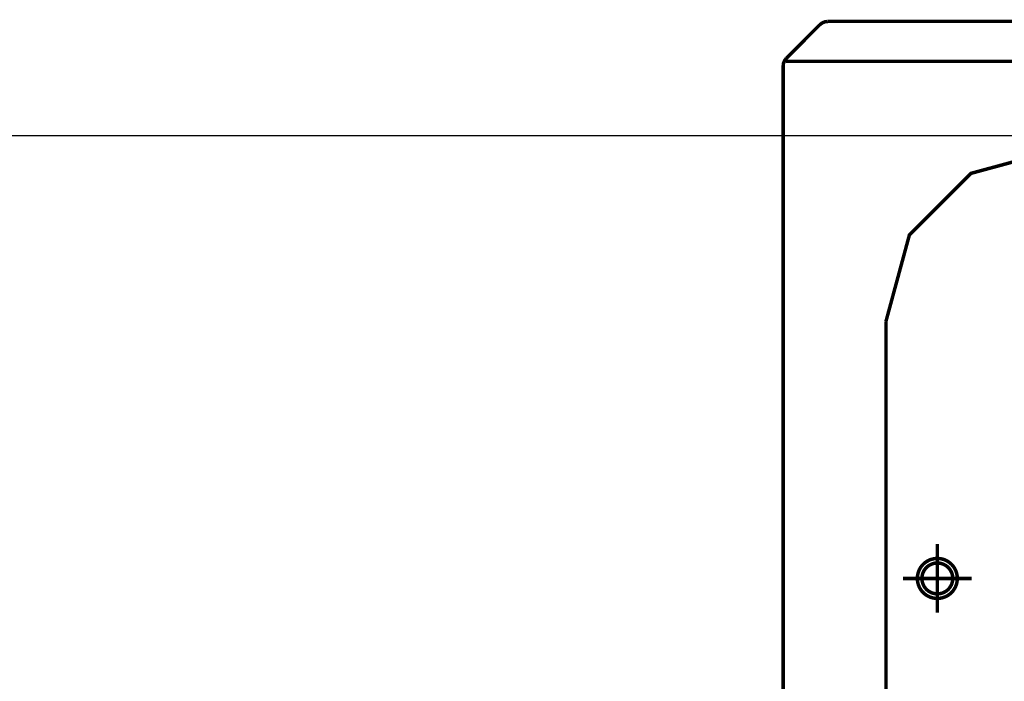
# Model space of a CAD drawing. Units: millimetres. Extents: x 935 to 37459, y 368 to 36496.
# Drawn here: x 25931 to 26103, y 33433 to 33548 of the extents above; entities that cross this region are included whole.
import ezdxf

# ---------------------------------------------------------------- set-up
doc = ezdxf.new("R2010")
doc.units = ezdxf.units.MM
doc.layers.add('AMG-Fin', color=8, linetype='Continuous')

# ---------------------------------------------------------------- blocks, each defined once
blk = doc.blocks.new('porteuse 2')
for p, q in [((-124.07, -223.58), (-124.07, -223.58)), ((-124.07, -223.58), (-124.07, -223.58)), ((-123.27, -223.58), (-123.27, -223.58))]:
    blk.add_line(p, q)
at = {"const_width": 0.607}
for points in [[(-141.13, -126.8), (-146.95, -132.62)], [(-141.13, -126.8), (-140.72, -126.49), (-140.24, -126.29), (-139.72, -126.22)], [(-139.72, -126.22), (158.02, -126.22)], [(-147.54, -134.03), (-147.47, -133.52), (-147.27, -133.04), (-146.95, -132.62)], [(-147.54, -134.03), (-147.54, -313.12)], [(-147.04, -133.21), (158.02, -133.21)], [(-129.56, -178.64), (-125.46, -163.54), (-114.71, -152.78), (-99.61, -148.68)], [(-129.56, -178.64), (-129.56, -268.51)], [(-120.58, -217.58), (-120.58, -229.57)], [(-114.58, -223.58), (-126.57, -223.58)]]:
    blk.add_lwpolyline(points, dxfattribs=at)
for points in [[(-124.07, -223.58), (-124.07, -223.51), (-124.07, -223.43), (-124.06, -223.36), (-124.06, -223.28), (-124.05, -223.21), (-124.04, -223.13), (-124.03, -223.06), (-124.02, -222.99), (-124.01, -222.91), (-123.99, -222.84), (-123.97, -222.77), (-123.96, -222.69), (-123.94, -222.62), (-123.92, -222.55), (-123.89, -222.48), (-123.87, -222.41), (-123.84, -222.34), (-123.82, -222.27), (-123.79, -222.2), (-123.76, -222.13), (-123.73, -222.06), (-123.69, -222), (-123.66, -221.93), (-123.62, -221.86), (-123.59, -221.8), (-123.55, -221.74), (-123.51, -221.67), (-123.47, -221.61), (-123.42, -221.55), (-123.38, -221.49), (-123.33, -221.43), (-123.29, -221.37), (-123.24, -221.31), (-123.19, -221.26), (-123.14, -221.2), (-123.09, -221.15), (-123.04, -221.09), (-122.98, -221.04), (-122.93, -220.99), (-122.87, -220.94), (-122.82, -220.89), (-122.76, -220.85), (-122.7, -220.8), (-122.64, -220.76), (-122.58, -220.71), (-122.52, -220.67), (-122.45, -220.63), (-122.39, -220.59), (-122.33, -220.55), (-122.26, -220.52), (-122.2, -220.48), (-122.13, -220.45), (-122.06, -220.41), (-121.99, -220.38), (-121.93, -220.35), (-121.86, -220.32), (-121.79, -220.3), (-121.72, -220.27), (-121.65, -220.25), (-121.57, -220.23), (-121.5, -220.21), (-121.43, -220.19), (-121.36, -220.17), (-121.28, -220.15), (-121.21, -220.14), (-121.14, -220.13), (-121.06, -220.12), (-120.99, -220.11), (-120.92, -220.1), (-120.84, -220.09), (-120.77, -220.09), (-120.69, -220.08), (-120.62, -220.08), (-120.54, -220.08), (-120.47, -220.08), (-120.39, -220.09), (-120.32, -220.09), (-120.24, -220.1), (-120.17, -220.11), (-120.1, -220.11), (-120.02, -220.13), (-119.95, -220.14), (-119.88, -220.15), (-119.8, -220.17), (-119.73, -220.19), (-119.66, -220.2), (-119.59, -220.23), (-119.51, -220.25), (-119.44, -220.27), (-119.37, -220.3), (-119.3, -220.32), (-119.23, -220.35), (-119.17, -220.38), (-119.1, -220.41), (-119.03, -220.44), (-118.96, -220.48), (-118.9, -220.51), (-118.83, -220.55), (-118.77, -220.59), (-118.7, -220.63), (-118.64, -220.67), (-118.58, -220.71), (-118.52, -220.75), (-118.46, -220.8), (-118.4, -220.84), (-118.34, -220.89), (-118.29, -220.94), (-118.23, -220.99), (-118.18, -221.04), (-118.12, -221.09), (-118.07, -221.14), (-118.02, -221.2), (-117.97, -221.25), (-117.92, -221.31), (-117.87, -221.36), (-117.82, -221.42), (-117.78, -221.48), (-117.73, -221.54), (-117.69, -221.6), (-117.65, -221.67), (-117.61, -221.73), (-117.57, -221.79), (-117.53, -221.86), (-117.5, -221.92), (-117.46, -221.99), (-117.43, -222.06), (-117.4, -222.12), (-117.37, -222.19), (-117.34, -222.26), (-117.31, -222.33), (-117.29, -222.4), (-117.26, -222.47), (-117.24, -222.54), (-117.22, -222.61), (-117.2, -222.69), (-117.18, -222.76), (-117.16, -222.83), (-117.15, -222.9), (-117.13, -222.98), (-117.12, -223.05), (-117.11, -223.12), (-117.1, -223.2), (-117.09, -223.27), (-117.09, -223.35), (-117.09, -223.42), (-117.08, -223.5), (-117.08, -223.57), (-117.08, -223.65), (-117.08, -223.72), (-117.09, -223.8), (-117.09, -223.87), (-117.1, -223.94), (-117.11, -224.02), (-117.12, -224.09), (-117.13, -224.17), (-117.15, -224.24), (-117.16, -224.31), (-117.18, -224.39), (-117.2, -224.46), (-117.21, -224.53), (-117.24, -224.6), (-117.26, -224.67), (-117.28, -224.74), (-117.31, -224.81), (-117.34, -224.88), (-117.36, -224.95), (-117.39, -225.02), (-117.43, -225.09), (-117.46, -225.15), (-117.49, -225.22), (-117.53, -225.29), (-117.57, -225.35), (-117.61, -225.42), (-117.65, -225.48), (-117.69, -225.54), (-117.73, -225.6), (-117.77, -225.66), (-117.82, -225.72), (-117.86, -225.78), (-117.91, -225.84), (-117.96, -225.89), (-118.01, -225.95), (-118.06, -226), (-118.12, -226.06), (-118.17, -226.11), (-118.22, -226.16), (-118.28, -226.21), (-118.34, -226.26), (-118.39, -226.3), (-118.45, -226.35), (-118.51, -226.4), (-118.57, -226.44), (-118.63, -226.48), (-118.7, -226.52), (-118.76, -226.56), (-118.83, -226.6), (-118.89, -226.64), (-118.96, -226.67), (-119.02, -226.71), (-119.09, -226.74), (-119.16, -226.77), (-119.23, -226.8), (-119.3, -226.83), (-119.36, -226.85), (-119.44, -226.88), (-119.51, -226.9), (-119.58, -226.92), (-119.65, -226.94), (-119.72, -226.96), (-119.79, -226.98), (-119.87, -227), (-119.94, -227.01), (-120.01, -227.02), (-120.09, -227.04), (-120.16, -227.05), (-120.24, -227.05), (-120.31, -227.06), (-120.38, -227.06), (-120.46, -227.07), (-120.53, -227.07), (-120.61, -227.07), (-120.68, -227.07), (-120.76, -227.07), (-120.83, -227.06), (-120.91, -227.05), (-120.98, -227.05), (-121.06, -227.04), (-121.13, -227.03), (-121.2, -227.01), (-121.28, -227), (-121.35, -226.98), (-121.42, -226.97), (-121.49, -226.95), (-121.57, -226.93), (-121.64, -226.9), (-121.71, -226.88), (-121.78, -226.86), (-121.85, -226.83), (-121.92, -226.8), (-121.99, -226.77), (-122.05, -226.74), (-122.12, -226.71), (-122.19, -226.68), (-122.25, -226.64), (-122.32, -226.6), (-122.38, -226.57), (-122.45, -226.53), (-122.51, -226.49), (-122.57, -226.44), (-122.63, -226.4), (-122.69, -226.36), (-122.75, -226.31), (-122.81, -226.26), (-122.87, -226.22), (-122.92, -226.17), (-122.98, -226.11), (-123.03, -226.06), (-123.08, -226.01), (-123.13, -225.96), (-123.18, -225.9), (-123.23, -225.84), (-123.28, -225.79), (-123.33, -225.73), (-123.37, -225.67), (-123.42, -225.61), (-123.46, -225.55), (-123.5, -225.49), (-123.54, -225.42), (-123.58, -225.36), (-123.62, -225.29), (-123.65, -225.23), (-123.69, -225.16), (-123.72, -225.1), (-123.75, -225.03), (-123.78, -224.96), (-123.81, -224.89), (-123.84, -224.82), (-123.87, -224.75), (-123.89, -224.68), (-123.91, -224.61), (-123.93, -224.54), (-123.95, -224.47), (-123.97, -224.39), (-123.99, -224.32), (-124, -224.25), (-124.02, -224.18), (-124.03, -224.1), (-124.04, -224.03), (-124.05, -223.95), (-124.06, -223.88), (-124.06, -223.8), (-124.07, -223.73), (-124.07, -223.66), (-124.07, -223.58)], [(-124.07, -223.58), (-124.07, -223.51), (-124.07, -223.43), (-124.06, -223.36), (-124.06, -223.28), (-124.05, -223.21), (-124.04, -223.13), (-124.03, -223.06), (-124.02, -222.99), (-124.01, -222.91), (-123.99, -222.84), (-123.97, -222.77), (-123.96, -222.69), (-123.94, -222.62), (-123.92, -222.55), (-123.89, -222.48), (-123.87, -222.41), (-123.84, -222.34), (-123.82, -222.27), (-123.79, -222.2), (-123.76, -222.13), (-123.73, -222.06), (-123.69, -222), (-123.66, -221.93), (-123.62, -221.86), (-123.59, -221.8), (-123.55, -221.74), (-123.51, -221.67), (-123.47, -221.61), (-123.42, -221.55), (-123.38, -221.49), (-123.33, -221.43), (-123.29, -221.37), (-123.24, -221.31), (-123.19, -221.26), (-123.14, -221.2), (-123.09, -221.15), (-123.04, -221.09), (-122.98, -221.04), (-122.93, -220.99), (-122.87, -220.94), (-122.82, -220.89), (-122.76, -220.85), (-122.7, -220.8), (-122.64, -220.76), (-122.58, -220.71), (-122.52, -220.67), (-122.45, -220.63), (-122.39, -220.59), (-122.33, -220.55), (-122.26, -220.52), (-122.2, -220.48), (-122.13, -220.45), (-122.06, -220.41), (-121.99, -220.38), (-121.93, -220.35), (-121.86, -220.32), (-121.79, -220.3), (-121.72, -220.27), (-121.65, -220.25), (-121.57, -220.23), (-121.5, -220.21), (-121.43, -220.19), (-121.36, -220.17), (-121.28, -220.15), (-121.21, -220.14), (-121.14, -220.13), (-121.06, -220.12), (-120.99, -220.11), (-120.92, -220.1), (-120.84, -220.09), (-120.77, -220.09), (-120.69, -220.08), (-120.62, -220.08), (-120.54, -220.08), (-120.47, -220.08), (-120.39, -220.09), (-120.32, -220.09), (-120.24, -220.1), (-120.17, -220.11), (-120.1, -220.11), (-120.02, -220.13), (-119.95, -220.14), (-119.88, -220.15), (-119.8, -220.17), (-119.73, -220.19), (-119.66, -220.2), (-119.59, -220.23), (-119.51, -220.25), (-119.44, -220.27), (-119.37, -220.3), (-119.3, -220.32), (-119.23, -220.35), (-119.17, -220.38), (-119.1, -220.41), (-119.03, -220.44), (-118.96, -220.48), (-118.9, -220.51), (-118.83, -220.55), (-118.77, -220.59), (-118.7, -220.63), (-118.64, -220.67), (-118.58, -220.71), (-118.52, -220.75), (-118.46, -220.8), (-118.4, -220.84), (-118.34, -220.89), (-118.29, -220.94), (-118.23, -220.99), (-118.18, -221.04), (-118.12, -221.09), (-118.07, -221.14), (-118.02, -221.2), (-117.97, -221.25), (-117.92, -221.31), (-117.87, -221.36), (-117.82, -221.42), (-117.78, -221.48), (-117.73, -221.54), (-117.69, -221.6), (-117.65, -221.67), (-117.61, -221.73), (-117.57, -221.79), (-117.53, -221.86), (-117.5, -221.92), (-117.46, -221.99), (-117.43, -222.06), (-117.4, -222.12), (-117.37, -222.19), (-117.34, -222.26), (-117.31, -222.33), (-117.29, -222.4), (-117.26, -222.47), (-117.24, -222.54), (-117.22, -222.61), (-117.2, -222.69), (-117.18, -222.76), (-117.16, -222.83), (-117.15, -222.9), (-117.13, -222.98), (-117.12, -223.05), (-117.11, -223.12), (-117.1, -223.2), (-117.09, -223.27), (-117.09, -223.35), (-117.09, -223.42), (-117.08, -223.5), (-117.08, -223.57), (-117.08, -223.65), (-117.08, -223.72), (-117.09, -223.8), (-117.09, -223.87), (-117.1, -223.94), (-117.11, -224.02), (-117.12, -224.09), (-117.13, -224.17), (-117.15, -224.24), (-117.16, -224.31), (-117.18, -224.39), (-117.2, -224.46), (-117.21, -224.53), (-117.24, -224.6), (-117.26, -224.67), (-117.28, -224.74), (-117.31, -224.81), (-117.34, -224.88), (-117.36, -224.95), (-117.39, -225.02), (-117.43, -225.09), (-117.46, -225.15), (-117.49, -225.22), (-117.53, -225.29), (-117.57, -225.35), (-117.61, -225.42), (-117.65, -225.48), (-117.69, -225.54), (-117.73, -225.6), (-117.77, -225.66), (-117.82, -225.72), (-117.86, -225.78), (-117.91, -225.84), (-117.96, -225.89), (-118.01, -225.95), (-118.06, -226), (-118.12, -226.06), (-118.17, -226.11), (-118.22, -226.16), (-118.28, -226.21), (-118.34, -226.26), (-118.39, -226.3), (-118.45, -226.35), (-118.51, -226.4), (-118.57, -226.44), (-118.63, -226.48), (-118.7, -226.52), (-118.76, -226.56), (-118.83, -226.6), (-118.89, -226.64), (-118.96, -226.67), (-119.02, -226.71), (-119.09, -226.74), (-119.16, -226.77), (-119.23, -226.8), (-119.3, -226.83), (-119.36, -226.85), (-119.44, -226.88), (-119.51, -226.9), (-119.58, -226.92), (-119.65, -226.94), (-119.72, -226.96), (-119.79, -226.98), (-119.87, -227), (-119.94, -227.01), (-120.01, -227.02), (-120.09, -227.04), (-120.16, -227.05), (-120.24, -227.05), (-120.31, -227.06), (-120.38, -227.06), (-120.46, -227.07), (-120.53, -227.07), (-120.61, -227.07), (-120.68, -227.07), (-120.76, -227.07), (-120.83, -227.06), (-120.91, -227.05), (-120.98, -227.05), (-121.06, -227.04), (-121.13, -227.03), (-121.2, -227.01), (-121.28, -227), (-121.35, -226.98), (-121.42, -226.97), (-121.49, -226.95), (-121.57, -226.93), (-121.64, -226.9), (-121.71, -226.88), (-121.78, -226.86), (-121.85, -226.83), (-121.92, -226.8), (-121.99, -226.77), (-122.05, -226.74), (-122.12, -226.71), (-122.19, -226.68), (-122.25, -226.64), (-122.32, -226.6), (-122.38, -226.57), (-122.45, -226.53), (-122.51, -226.49), (-122.57, -226.44), (-122.63, -226.4), (-122.69, -226.36), (-122.75, -226.31), (-122.81, -226.26), (-122.87, -226.22), (-122.92, -226.17), (-122.98, -226.11), (-123.03, -226.06), (-123.08, -226.01), (-123.13, -225.96), (-123.18, -225.9), (-123.23, -225.84), (-123.28, -225.79), (-123.33, -225.73), (-123.37, -225.67), (-123.42, -225.61), (-123.46, -225.55), (-123.5, -225.49), (-123.54, -225.42), (-123.58, -225.36), (-123.62, -225.29), (-123.65, -225.23), (-123.69, -225.16), (-123.72, -225.1), (-123.75, -225.03), (-123.78, -224.96), (-123.81, -224.89), (-123.84, -224.82), (-123.87, -224.75), (-123.89, -224.68), (-123.91, -224.61), (-123.93, -224.54), (-123.95, -224.47), (-123.97, -224.39), (-123.99, -224.32), (-124, -224.25), (-124.02, -224.18), (-124.03, -224.1), (-124.04, -224.03), (-124.05, -223.95), (-124.06, -223.88), (-124.06, -223.8), (-124.07, -223.73), (-124.07, -223.66), (-124.07, -223.58)], [(-123.27, -223.58), (-123.27, -223.51), (-123.27, -223.45), (-123.26, -223.38), (-123.26, -223.32), (-123.25, -223.25), (-123.24, -223.19), (-123.23, -223.12), (-123.22, -223.06), (-123.21, -222.99), (-123.19, -222.93), (-123.18, -222.87), (-123.16, -222.8), (-123.14, -222.74), (-123.12, -222.68), (-123.09, -222.62), (-123.07, -222.56), (-123.04, -222.49), (-123.02, -222.43), (-122.99, -222.38), (-122.96, -222.32), (-122.93, -222.26), (-122.9, -222.2), (-122.86, -222.15), (-122.83, -222.09), (-122.79, -222.04), (-122.75, -221.98), (-122.71, -221.93), (-122.67, -221.88), (-122.63, -221.83), (-122.59, -221.78), (-122.54, -221.73), (-122.5, -221.68), (-122.45, -221.64), (-122.4, -221.59), (-122.35, -221.55), (-122.3, -221.51), (-122.25, -221.46), (-122.2, -221.42), (-122.15, -221.39), (-122.09, -221.35), (-122.04, -221.31), (-121.98, -221.28), (-121.93, -221.24), (-121.87, -221.21), (-121.81, -221.18), (-121.75, -221.15), (-121.69, -221.12), (-121.63, -221.1), (-121.57, -221.07), (-121.51, -221.05), (-121.45, -221.03), (-121.39, -221.01), (-121.32, -220.99), (-121.26, -220.97), (-121.2, -220.95), (-121.13, -220.94), (-121.07, -220.93), (-121, -220.91), (-120.94, -220.91), (-120.87, -220.9), (-120.81, -220.89), (-120.74, -220.89), (-120.68, -220.88), (-120.61, -220.88), (-120.55, -220.88), (-120.48, -220.88), (-120.42, -220.89), (-120.35, -220.89), (-120.28, -220.9), (-120.22, -220.9), (-120.15, -220.91), (-120.09, -220.92), (-120.03, -220.94), (-119.96, -220.95), (-119.9, -220.97), (-119.83, -220.98), (-119.77, -221), (-119.71, -221.02), (-119.65, -221.05), (-119.59, -221.07), (-119.53, -221.09), (-119.46, -221.12), (-119.41, -221.15), (-119.35, -221.18), (-119.29, -221.21), (-119.23, -221.24), (-119.17, -221.27), (-119.12, -221.31), (-119.06, -221.34), (-119.01, -221.38), (-118.96, -221.42), (-118.91, -221.46), (-118.85, -221.5), (-118.8, -221.54), (-118.76, -221.59), (-118.71, -221.63), (-118.66, -221.68), (-118.62, -221.73), (-118.57, -221.77), (-118.53, -221.82), (-118.49, -221.87), (-118.44, -221.93), (-118.41, -221.98), (-118.37, -222.03), (-118.33, -222.09), (-118.29, -222.14), (-118.26, -222.2), (-118.23, -222.25), (-118.2, -222.31), (-118.17, -222.37), (-118.14, -222.43), (-118.11, -222.49), (-118.08, -222.55), (-118.06, -222.61), (-118.04, -222.67), (-118.02, -222.73), (-118, -222.8), (-117.98, -222.86), (-117.96, -222.92), (-117.95, -222.99), (-117.93, -223.05), (-117.92, -223.12), (-117.91, -223.18), (-117.9, -223.25), (-117.89, -223.31), (-117.89, -223.38), (-117.88, -223.44), (-117.88, -223.51), (-117.88, -223.57), (-117.88, -223.64), (-117.88, -223.7), (-117.89, -223.77), (-117.89, -223.83), (-117.9, -223.9), (-117.91, -223.96), (-117.92, -224.03), (-117.93, -224.09), (-117.94, -224.16), (-117.96, -224.22), (-117.98, -224.29), (-117.99, -224.35), (-118.01, -224.41), (-118.03, -224.47), (-118.06, -224.54), (-118.08, -224.6), (-118.11, -224.66), (-118.13, -224.72), (-118.16, -224.78), (-118.19, -224.83), (-118.22, -224.89), (-118.26, -224.95), (-118.29, -225), (-118.33, -225.06), (-118.36, -225.11), (-118.4, -225.17), (-118.44, -225.22), (-118.48, -225.27), (-118.52, -225.32), (-118.57, -225.37), (-118.61, -225.42), (-118.66, -225.47), (-118.7, -225.51), (-118.75, -225.56), (-118.8, -225.6), (-118.85, -225.65), (-118.9, -225.69), (-118.95, -225.73), (-119, -225.77), (-119.06, -225.8), (-119.11, -225.84), (-119.17, -225.87), (-119.23, -225.91), (-119.28, -225.94), (-119.34, -225.97), (-119.4, -226), (-119.46, -226.03), (-119.52, -226.06), (-119.58, -226.08), (-119.64, -226.1), (-119.7, -226.13), (-119.76, -226.15), (-119.83, -226.17), (-119.89, -226.18), (-119.95, -226.2), (-120.02, -226.21), (-120.08, -226.23), (-120.15, -226.24), (-120.21, -226.25), (-120.28, -226.25), (-120.34, -226.26), (-120.41, -226.27), (-120.47, -226.27), (-120.54, -226.27), (-120.61, -226.27), (-120.67, -226.27), (-120.74, -226.27), (-120.8, -226.26), (-120.87, -226.26), (-120.93, -226.25), (-121, -226.24), (-121.06, -226.23), (-121.13, -226.21), (-121.19, -226.2), (-121.25, -226.18), (-121.32, -226.17), (-121.38, -226.15), (-121.44, -226.13), (-121.5, -226.11), (-121.57, -226.08), (-121.63, -226.06), (-121.69, -226.03), (-121.75, -226), (-121.81, -225.97), (-121.86, -225.94), (-121.92, -225.91), (-121.98, -225.88), (-122.03, -225.84), (-122.09, -225.81), (-122.14, -225.77), (-122.19, -225.73), (-122.25, -225.69), (-122.3, -225.65), (-122.35, -225.61), (-122.4, -225.56), (-122.44, -225.52), (-122.49, -225.47), (-122.54, -225.43), (-122.58, -225.38), (-122.62, -225.33), (-122.67, -225.28), (-122.71, -225.23), (-122.75, -225.17), (-122.78, -225.12), (-122.82, -225.07), (-122.86, -225.01), (-122.89, -224.95), (-122.92, -224.9), (-122.96, -224.84), (-122.99, -224.78), (-123.01, -224.72), (-123.04, -224.66), (-123.07, -224.6), (-123.09, -224.54), (-123.11, -224.48), (-123.14, -224.42), (-123.16, -224.36), (-123.17, -224.29), (-123.19, -224.23), (-123.21, -224.17), (-123.22, -224.1), (-123.23, -224.04), (-123.24, -223.97), (-123.25, -223.91), (-123.26, -223.84), (-123.26, -223.78), (-123.27, -223.71), (-123.27, -223.65), (-123.27, -223.58)]]:
    blk.add_lwpolyline(points, close=True, dxfattribs=at)
blk = doc.blocks.new('A$C61CA421F')
blk.add_line((26406.5, 14170), (24093.5, 14170))

msp = doc.modelspace()

# ---------------------------------------------------------------- block references
msp.add_blockref('porteuse 2', (26211.68, 33674.15))
at = {"layer": 'AMG-Fin'}
msp.add_blockref('A$C61CA421F', (1106.64, 19357.95), dxfattribs=at)

doc.saveas('drawing.dxf')
